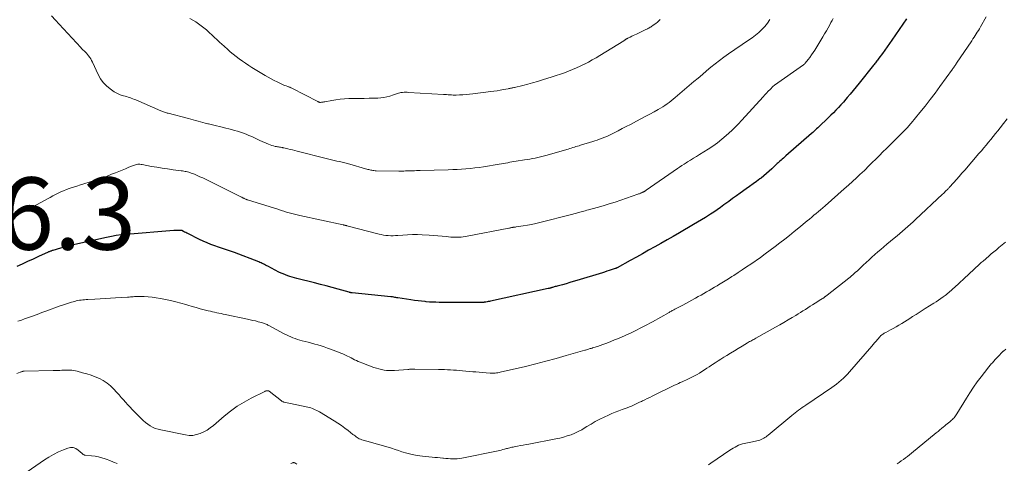
# Model space of a CAD drawing. Units: feet. Extents: x 2005000 to 2010000, y 505201 to 510002.
# Drawn here: x 2006792 to 2007065, y 506070 to 506193 of the extents above; entities that cross this region are included whole.
import ezdxf

# ---------------------------------------------------------------- set-up
doc = ezdxf.new("R2010")
doc.units = ezdxf.units.FT
doc.header["$LTSCALE"] = 100
doc.header["$MEASUREMENT"] = 0
for name, color, linetype, lineweight in [('CONTOUR INDEX', 32, 'Continuous', 25), ('CONTOUR INTERMEDIATE', 40, 'Continuous', 15), ('SPOT ELEVATION', 7, 'Continuous', 15)]:
    doc.layers.add(name, color=color, linetype=linetype, lineweight=lineweight)
doc.styles.add('slant', font='romans.shx', dxfattribs={"oblique": 14.999978})

msp = doc.modelspace()

# ---------------------------------------------------------------- linework, layer by layer
at = {"layer": 'CONTOUR INDEX', "elevation": 880, "flags": 128}
msp.add_lwpolyline([(2007037.47, 506193.44), (2007033.4, 506187.53), (2007032.76, 506186.6), (2007032.12, 506185.68), (2007031.47, 506184.75), (2007030.81, 506183.84), (2007029.85, 506182.5), (2007029.67, 506182.26), (2007029.49, 506182.01), (2007029.31, 506181.77), (2007029.12, 506181.52), (2007028.94, 506181.28), (2007028.75, 506181.04), (2007028.56, 506180.8), (2007028.37, 506180.56), (2007024.41, 506175.64), (2007023.59, 506174.62), (2007022.76, 506173.61), (2007021.92, 506172.6), (2007021.07, 506171.61), (2007020.69, 506171.16), (2007020.03, 506170.39), (2007019.35, 506169.64), (2007018.66, 506168.9), (2007017.95, 506168.17), (2007017.24, 506167.45), (2007016.52, 506166.73), (2007015.8, 506166.02), (2007015.07, 506165.31), (2007014, 506164.29), (2007013.65, 506163.96), (2007013.3, 506163.62), (2007012.95, 506163.29), (2007012.6, 506162.97), (2007012.24, 506162.64), (2007011.89, 506162.31), (2007011.53, 506161.99), (2007011.17, 506161.67), (2007004.1, 506155.48), (2007003.77, 506155.19), (2007003.44, 506154.9), (2007003.11, 506154.61), (2007002.78, 506154.33), (2007002.33, 506153.93), (2007002.23, 506153.84), (2007002.12, 506153.75), (2007002.01, 506153.66), (2007001.91, 506153.57), (2007001.71, 506153.42), (2007001.62, 506153.33), (2007000.2, 506151.91), (2006999.49, 506151.23), (2006998.76, 506150.57), (2006998, 506149.94), (2006997.22, 506149.34), (2006996.91, 506149.11), (2006995.95, 506148.41), (2006995, 506147.71), (2006994.04, 506147.02), (2006993.07, 506146.33), (2006991.45, 506145.18), (2006990.39, 506144.42), (2006989.33, 506143.65), (2006988.27, 506142.88), (2006987.22, 506142.1), (2006986.94, 506141.9), (2006986.02, 506141.23), (2006985.09, 506140.58), (2006984.15, 506139.94), (2006983.2, 506139.32), (2006982.94, 506139.15), (2006981.85, 506138.46), (2006980.75, 506137.78), (2006979.64, 506137.11), (2006978.53, 506136.45), (2006974.59, 506134.18), (2006972.9, 506133.2), (2006971.2, 506132.23), (2006969.5, 506131.26), (2006967.8, 506130.3), (2006966.09, 506129.34), (2006964.39, 506128.38), (2006962.68, 506127.43), (2006960.96, 506126.48), (2006957.4, 506124.52), (2006957.33, 506124.48), (2006957.26, 506124.45), (2006957.19, 506124.41), (2006957.12, 506124.38), (2006957.05, 506124.35), (2006956.98, 506124.32), (2006956.91, 506124.3), (2006956.83, 506124.27), (2006955.75, 506123.92), (2006955.13, 506123.72), (2006954.51, 506123.53), (2006953.89, 506123.33), (2006953.27, 506123.14), (2006946.2, 506120.98), (2006945.21, 506120.68), (2006944.22, 506120.39), (2006943.22, 506120.11), (2006942.22, 506119.83), (2006940.77, 506119.44), (2006940.5, 506119.36), (2006940.23, 506119.29), (2006939.96, 506119.21), (2006939.69, 506119.13), (2006939.46, 506119.06), (2006939.31, 506119.02), (2006939.16, 506118.98), (2006939.01, 506118.93), (2006938.86, 506118.89), (2006938.71, 506118.85), (2006938.56, 506118.81), (2006938.4, 506118.77), (2006938.25, 506118.74), (2006922.28, 506115.25), (2006921.97, 506115.19), (2006921.66, 506115.13), (2006921.34, 506115.07), (2006921.03, 506115.02), (2006920.57, 506114.95), (2006920.48, 506114.93), (2006920.39, 506114.92), (2006920.31, 506114.92), (2006920.22, 506114.91), (2006920.13, 506114.91), (2006920.04, 506114.91), (2006919.96, 506114.91), (2006919.87, 506114.91), (2006919.38, 506114.93), (2006919.05, 506114.93), (2006918.72, 506114.94), (2006918.39, 506114.94), (2006918.06, 506114.94), (2006911.6, 506114.92), (2006910.71, 506114.92), (2006909.82, 506114.92), (2006908.93, 506114.92), (2006908.03, 506114.93), (2006907.14, 506114.95), (2006906.25, 506114.98), (2006905.36, 506115.03), (2006904.47, 506115.1), (2006904.23, 506115.13), (2006903.22, 506115.23), (2006902.21, 506115.34), (2006901.2, 506115.47), (2006900.2, 506115.62), (2006896.65, 506116.17), (2006896.38, 506116.21), (2006896.1, 506116.26), (2006895.82, 506116.3), (2006895.54, 506116.35), (2006895.1, 506116.44), (2006895.05, 506116.45), (2006894.99, 506116.45), (2006894.93, 506116.46), (2006894.88, 506116.47), (2006894.82, 506116.48), (2006894.77, 506116.48), (2006894.71, 506116.49), (2006894.66, 506116.5), (2006883.97, 506117.55), (2006883.86, 506117.57), (2006883.75, 506117.58), (2006883.64, 506117.6), (2006883.54, 506117.62), (2006883.43, 506117.64), (2006883.32, 506117.66), (2006883.22, 506117.69), (2006883.12, 506117.72), (2006880.07, 506118.58), (2006878.44, 506119.03), (2006876.8, 506119.47), (2006875.17, 506119.9), (2006873.53, 506120.33), (2006868.63, 506121.57), (2006868, 506121.74), (2006867.37, 506121.92), (2006866.74, 506122.11), (2006866.12, 506122.32), (2006865.51, 506122.55), (2006864.9, 506122.79), (2006864.3, 506123.06), (2006863.71, 506123.34), (2006860.62, 506124.92), (2006860.31, 506125.08), (2006860, 506125.24), (2006859.68, 506125.4), (2006859.37, 506125.56), (2006859.06, 506125.72), (2006858.74, 506125.87), (2006858.42, 506126), (2006858.09, 506126.14), (2006851.4, 506128.74), (2006850.86, 506128.95), (2006850.31, 506129.14), (2006849.76, 506129.32), (2006849.2, 506129.49), (2006848.64, 506129.65), (2006848.09, 506129.82), (2006847.54, 506130), (2006846.98, 506130.19), (2006845.91, 506130.56), (2006844.83, 506130.96), (2006843.77, 506131.39), (2006842.72, 506131.86), (2006841.68, 506132.36), (2006838.49, 506133.97), (2006838.19, 506134.12), (2006837.89, 506134.27), (2006837.58, 506134.41), (2006837.28, 506134.56), (2006836.78, 506134.79), (2006836.73, 506134.81), (2006836.67, 506134.83), (2006836.61, 506134.85), (2006836.55, 506134.86), (2006836.48, 506134.87), (2006836.42, 506134.87), (2006836.36, 506134.87), (2006836.3, 506134.87), (2006835.81, 506134.87), (2006835.5, 506134.86), (2006835.2, 506134.85), (2006834.89, 506134.83), (2006834.59, 506134.81), (2006821.35, 506133.75), (2006819.98, 506133.61), (2006818.63, 506133.44), (2006817.28, 506133.2), (2006815.94, 506132.93), (2006808.01, 506131.16), (2006806.79, 506130.88), (2006805.57, 506130.58), (2006804.36, 506130.25), (2006803.15, 506129.91), (2006801.08, 506129.31), (2006800.91, 506129.25), (2006800.74, 506129.2), (2006800.57, 506129.14), (2006800.4, 506129.08), (2006800.24, 506129.02), (2006800.07, 506128.95), (2006799.91, 506128.88), (2006799.74, 506128.81), (2006797.08, 506127.6), (2006795.58, 506126.92), (2006794.09, 506126.24), (2006792.59, 506125.55), (2006791.1, 506124.87)], dxfattribs=at)
at = {"layer": 'CONTOUR INTERMEDIATE', "flags": 128}
for points, elevation in [([(2007059.58, 506193.94), (2007057.98, 506191.17), (2007057.69, 506190.68), (2007057.41, 506190.2), (2007057.11, 506189.73), (2007056.81, 506189.25), (2007056.51, 506188.78), (2007056.21, 506188.31), (2007055.9, 506187.85), (2007055.58, 506187.38), (2007051.38, 506181.16), (2007051.24, 506180.95), (2007051.09, 506180.74), (2007050.95, 506180.53), (2007050.81, 506180.32), (2007050.66, 506180.11), (2007050.52, 506179.9), (2007050.37, 506179.69), (2007050.22, 506179.48), (2007046.77, 506174.72), (2007045.42, 506172.88), (2007044.05, 506171.06), (2007042.64, 506169.27), (2007041.21, 506167.49), (2007038.78, 506164.51), (2007038.55, 506164.24), (2007038.32, 506163.97), (2007038.08, 506163.7), (2007037.84, 506163.43), (2007037.6, 506163.17), (2007037.35, 506162.91), (2007037.1, 506162.66), (2007036.85, 506162.4), (2007036.07, 506161.64), (2007035.43, 506161.01), (2007034.79, 506160.38), (2007034.15, 506159.74), (2007033.51, 506159.11), (2007032.87, 506158.49), (2007031.92, 506157.54), (2007030.96, 506156.59), (2007030.01, 506155.64), (2007029.06, 506154.68), (2007029, 506154.61), (2007028.01, 506153.63), (2007027.02, 506152.64), (2007026.02, 506151.67), (2007025.02, 506150.71), (2007024.8, 506150.5), (2007023.68, 506149.44), (2007022.55, 506148.39), (2007021.4, 506147.36), (2007020.25, 506146.33), (2007014.93, 506141.66), (2007014.33, 506141.12), (2007013.72, 506140.59), (2007013.1, 506140.07), (2007012.49, 506139.55), (2007011.87, 506139.03), (2007011.25, 506138.51), (2007010.63, 506137.99), (2007010.01, 506137.48), (2007007.69, 506135.58), (2007006.39, 506134.52), (2007005.08, 506133.47), (2007003.76, 506132.42), (2007002.43, 506131.39), (2007001.1, 506130.37), (2006999.75, 506129.36), (2006998.39, 506128.38), (2006997.02, 506127.4), (2006994.35, 506125.53), (2006993.19, 506124.73), (2006992.03, 506123.94), (2006990.86, 506123.16), (2006989.68, 506122.4), (2006989.15, 506122.06), (2006988.23, 506121.47), (2006987.31, 506120.9), (2006986.38, 506120.33), (2006985.45, 506119.77), (2006985.05, 506119.53), (2006984.31, 506119.1), (2006983.57, 506118.66), (2006982.83, 506118.24), (2006982.08, 506117.81), (2006981.33, 506117.39), (2006980.59, 506116.97), (2006979.84, 506116.55), (2006979.09, 506116.13), (2006978.9, 506116.03), (2006978.06, 506115.57), (2006977.21, 506115.1), (2006976.36, 506114.64), (2006975.51, 506114.19), (2006973.55, 506113.14), (2006973.32, 506113.02), (2006973.1, 506112.9), (2006972.87, 506112.78), (2006972.64, 506112.66), (2006972.42, 506112.53), (2006972.19, 506112.41), (2006971.97, 506112.29), (2006971.74, 506112.16), (2006967.15, 506109.59), (2006966.44, 506109.2), (2006965.73, 506108.81), (2006965.02, 506108.43), (2006964.3, 506108.05), (2006963.58, 506107.68), (2006962.86, 506107.32), (2006962.13, 506106.97), (2006961.39, 506106.63), (2006957.7, 506104.97), (2006956.64, 506104.52), (2006955.58, 506104.08), (2006954.51, 506103.67), (2006953.42, 506103.28), (2006951.91, 506102.75), (2006951.58, 506102.64), (2006951.25, 506102.53), (2006950.91, 506102.42), (2006950.58, 506102.32), (2006950.41, 506102.27), (2006950.15, 506102.2), (2006949.9, 506102.13), (2006949.65, 506102.05), (2006949.4, 506101.97), (2006949.15, 506101.89), (2006948.89, 506101.82), (2006948.64, 506101.74), (2006948.39, 506101.67), (2006943.28, 506100.19), (2006940.47, 506099.39), (2006937.65, 506098.63), (2006934.82, 506097.91), (2006931.98, 506097.21), (2006925, 506095.57), (2006924.65, 506095.5), (2006924.3, 506095.44), (2006923.95, 506095.39), (2006923.59, 506095.35), (2006923.23, 506095.33), (2006922.88, 506095.33), (2006922.52, 506095.33), (2006922.16, 506095.35), (2006921.04, 506095.43), (2006920.11, 506095.51), (2006919.19, 506095.58), (2006918.27, 506095.66), (2006917.35, 506095.74), (2006914.5, 506096.01), (2006913.67, 506096.09), (2006912.85, 506096.15), (2006912.03, 506096.21), (2006911.21, 506096.26), (2006910.39, 506096.3), (2006909.56, 506096.33), (2006908.74, 506096.35), (2006907.92, 506096.37), (2006901.32, 506096.46), (2006901.17, 506096.46), (2006901.01, 506096.46), (2006900.86, 506096.46), (2006900.7, 506096.46), (2006900.55, 506096.45), (2006900.4, 506096.45), (2006900.24, 506096.44), (2006900.09, 506096.42), (2006900.05, 506096.42), (2006899.88, 506096.4), (2006899.71, 506096.39), (2006899.53, 506096.38), (2006899.36, 506096.36), (2006895.68, 506096.08), (2006894.96, 506096.05), (2006894.24, 506096.06), (2006893.52, 506096.11), (2006892.8, 506096.2), (2006892.09, 506096.33), (2006891.38, 506096.49), (2006890.69, 506096.69), (2006890, 506096.92), (2006886.69, 506098.15), (2006886.17, 506098.35), (2006885.66, 506098.57), (2006885.16, 506098.8), (2006884.66, 506099.05), (2006884.17, 506099.31), (2006883.68, 506099.57), (2006883.18, 506099.82), (2006882.68, 506100.06), (2006882.54, 506100.13), (2006881.96, 506100.4), (2006881.38, 506100.66), (2006880.79, 506100.9), (2006880.2, 506101.14), (2006877.96, 506101.98), (2006877.1, 506102.3), (2006876.23, 506102.6), (2006875.36, 506102.88), (2006874.48, 506103.15), (2006873.6, 506103.4), (2006872.72, 506103.65), (2006871.83, 506103.88), (2006870.94, 506104.11), (2006870.1, 506104.31), (2006869.46, 506104.49), (2006868.83, 506104.67), (2006868.2, 506104.89), (2006867.58, 506105.11), (2006866.97, 506105.37), (2006866.36, 506105.63), (2006865.77, 506105.92), (2006865.18, 506106.22), (2006860.9, 506108.52), (2006860.65, 506108.65), (2006860.4, 506108.77), (2006860.15, 506108.88), (2006859.9, 506108.99), (2006859.64, 506109.09), (2006859.38, 506109.18), (2006859.12, 506109.26), (2006858.86, 506109.34), (2006857.92, 506109.59), (2006857.18, 506109.78), (2006856.44, 506109.96), (2006855.69, 506110.13), (2006854.95, 506110.29), (2006848.82, 506111.58), (2006848.23, 506111.71), (2006847.65, 506111.83), (2006847.06, 506111.95), (2006846.47, 506112.07), (2006845.88, 506112.2), (2006845.3, 506112.33), (2006844.71, 506112.46), (2006844.13, 506112.61), (2006843.02, 506112.89), (2006841.88, 506113.18), (2006840.75, 506113.48), (2006839.62, 506113.8), (2006838.5, 506114.13), (2006837.94, 506114.3), (2006836.53, 506114.71), (2006835.11, 506115.09), (2006833.69, 506115.43), (2006832.26, 506115.74), (2006830.85, 506116.03), (2006829.73, 506116.23), (2006828.6, 506116.38), (2006827.47, 506116.48), (2006826.33, 506116.53), (2006824.8, 506116.55), (2006824.42, 506116.55), (2006824.05, 506116.55), (2006823.67, 506116.53), (2006823.3, 506116.51), (2006822.92, 506116.48), (2006822.54, 506116.45), (2006822.17, 506116.42), (2006821.79, 506116.4), (2006818.46, 506116.17), (2006817.03, 506116.08), (2006815.59, 506115.99), (2006814.15, 506115.91), (2006812.72, 506115.84), (2006810.77, 506115.74), (2006810.31, 506115.72), (2006809.85, 506115.68), (2006809.39, 506115.64), (2006808.93, 506115.58), (2006808.47, 506115.52), (2006808.01, 506115.44), (2006807.56, 506115.34), (2006807.12, 506115.22), (2006806.28, 506114.99), (2006805.42, 506114.74), (2006804.56, 506114.47), (2006803.71, 506114.18), (2006802.86, 506113.88), (2006799.4, 506112.58), (2006798.07, 506112.09), (2006796.74, 506111.6), (2006795.42, 506111.12), (2006794.09, 506110.64), (2006793.27, 506110.34), (2006792.35, 506110.01), (2006791.42, 506109.69)], 876), ([(2006999.69, 506193.24), (2006999.04, 506192.26), (2006998.29, 506191.35), (2006997.47, 506190.49), (2006996.59, 506189.68), (2006995.69, 506188.91), (2006994.75, 506188.18), (2006993.78, 506187.49), (2006988.2, 506183.7), (2006986.94, 506182.82), (2006985.7, 506181.92), (2006984.5, 506180.98), (2006983.31, 506180.01), (2006982.13, 506179.02), (2006980.96, 506178.03), (2006979.79, 506177.03), (2006978.63, 506176.04), (2006973.47, 506171.61), (2006972.92, 506171.15), (2006972.36, 506170.7), (2006971.78, 506170.27), (2006971.19, 506169.86), (2006970.59, 506169.46), (2006969.98, 506169.07), (2006969.37, 506168.7), (2006968.74, 506168.35), (2006967.58, 506167.71), (2006966.37, 506167.04), (2006965.15, 506166.38), (2006963.93, 506165.73), (2006962.71, 506165.08), (2006961.02, 506164.19), (2006959.9, 506163.61), (2006958.78, 506163.03), (2006957.65, 506162.46), (2006956.52, 506161.89), (2006955.41, 506161.34), (2006954.83, 506161.06), (2006954.24, 506160.79), (2006953.64, 506160.55), (2006953.04, 506160.31), (2006952.43, 506160.09), (2006951.82, 506159.87), (2006951.2, 506159.67), (2006950.59, 506159.47), (2006947.25, 506158.44), (2006946.82, 506158.31), (2006946.39, 506158.18), (2006945.95, 506158.04), (2006945.52, 506157.91), (2006945.09, 506157.77), (2006944.65, 506157.64), (2006944.22, 506157.51), (2006943.78, 506157.39), (2006937.57, 506155.6), (2006936.85, 506155.4), (2006936.13, 506155.22), (2006935.4, 506155.05), (2006934.67, 506154.9), (2006933.93, 506154.75), (2006933.2, 506154.62), (2006932.46, 506154.49), (2006931.72, 506154.37), (2006929.37, 506154), (2006928.79, 506153.91), (2006928.21, 506153.81), (2006927.63, 506153.71), (2006927.05, 506153.6), (2006926.46, 506153.5), (2006925.88, 506153.39), (2006925.3, 506153.3), (2006924.72, 506153.2), (2006920.39, 506152.49), (2006919.17, 506152.31), (2006917.95, 506152.14), (2006916.73, 506152.01), (2006915.5, 506151.9), (2006914.28, 506151.81), (2006913.05, 506151.74), (2006911.82, 506151.68), (2006910.59, 506151.64), (2006902.78, 506151.43), (2006902.27, 506151.41), (2006901.76, 506151.4), (2006901.25, 506151.38), (2006900.74, 506151.37), (2006900.66, 506151.37), (2006900.19, 506151.35), (2006899.72, 506151.34), (2006899.26, 506151.33), (2006898.79, 506151.31), (2006898.32, 506151.3), (2006897.85, 506151.3), (2006897.39, 506151.3), (2006896.92, 506151.3), (2006890.59, 506151.36), (2006890.3, 506151.38), (2006890.01, 506151.4), (2006889.73, 506151.44), (2006889.44, 506151.49), (2006889.16, 506151.55), (2006888.88, 506151.61), (2006888.6, 506151.68), (2006888.32, 506151.76), (2006882.69, 506153.34), (2006881.96, 506153.54), (2006881.23, 506153.73), (2006880.5, 506153.9), (2006879.76, 506154.06), (2006879.02, 506154.22), (2006878.28, 506154.38), (2006877.55, 506154.56), (2006876.81, 506154.74), (2006868.71, 506156.81), (2006868.08, 506156.97), (2006867.44, 506157.12), (2006866.81, 506157.28), (2006866.17, 506157.43), (2006865.03, 506157.69), (2006864.96, 506157.71), (2006864.9, 506157.72), (2006864.83, 506157.74), (2006864.76, 506157.76), (2006864.7, 506157.77), (2006864.63, 506157.79), (2006864.56, 506157.8), (2006864.49, 506157.82), (2006864.11, 506157.88), (2006863.85, 506157.92), (2006863.58, 506157.97), (2006863.32, 506158.01), (2006863.06, 506158.06), (2006862.62, 506158.13), (2006862.15, 506158.23), (2006861.68, 506158.36), (2006861.23, 506158.52), (2006860.78, 506158.71), (2006858.44, 506159.79), (2006857.68, 506160.14), (2006856.92, 506160.48), (2006856.15, 506160.82), (2006855.39, 506161.16), (2006854.61, 506161.48), (2006853.84, 506161.78), (2006853.05, 506162.05), (2006852.25, 506162.31), (2006852.23, 506162.32), (2006851.42, 506162.56), (2006850.6, 506162.79), (2006849.78, 506163), (2006848.96, 506163.2), (2006847.2, 506163.62), (2006846.44, 506163.8), (2006845.67, 506163.98), (2006844.91, 506164.16), (2006844.15, 506164.34), (2006843.96, 506164.38), (2006843.29, 506164.55), (2006842.62, 506164.72), (2006841.95, 506164.89), (2006841.28, 506165.07), (2006840.61, 506165.26), (2006839.95, 506165.44), (2006839.28, 506165.62), (2006838.61, 506165.8), (2006833.04, 506167.28), (2006832.78, 506167.35), (2006832.52, 506167.42), (2006832.26, 506167.5), (2006832, 506167.58), (2006831.74, 506167.67), (2006831.49, 506167.76), (2006831.23, 506167.86), (2006830.98, 506167.97), (2006824.08, 506170.96), (2006823.66, 506171.14), (2006823.23, 506171.31), (2006822.81, 506171.46), (2006822.37, 506171.61), (2006821.94, 506171.75), (2006821.5, 506171.89), (2006821.06, 506172.02), (2006820.62, 506172.14), (2006820.31, 506172.22), (2006819.73, 506172.41), (2006819.16, 506172.64), (2006818.62, 506172.93), (2006818.1, 506173.25), (2006816.92, 506174.05), (2006815.9, 506174.88), (2006814.99, 506175.8), (2006814.25, 506176.85), (2006813.61, 506177.99), (2006812.05, 506181.4), (2006811.82, 506181.86), (2006811.57, 506182.31), (2006811.29, 506182.74), (2006810.99, 506183.16), (2006810.42, 506183.9), (2006810.39, 506183.94), (2006810.35, 506183.98), (2006810.31, 506184.02), (2006810.27, 506184.05), (2006810.23, 506184.09), (2006810.19, 506184.13), (2006810.15, 506184.16), (2006810.11, 506184.2), (2006809.71, 506184.57), (2006809.47, 506184.79), (2006809.24, 506185.02), (2006809.01, 506185.25), (2006808.79, 506185.49), (2006802.87, 506191.92), (2006801.8, 506193.08), (2006800.73, 506194.24)], 888), ([(2007017.18, 506193.52), (2007016.88, 506192.95), (2007016.57, 506192.38), (2007016.26, 506191.8), (2007015.79, 506190.94), (2007015.31, 506190.09), (2007014.81, 506189.25), (2007014.31, 506188.41), (2007012.09, 506184.77), (2007011.66, 506184.09), (2007011.21, 506183.42), (2007010.74, 506182.77), (2007010.25, 506182.14), (2007009.47, 506181.17), (2007009.35, 506181.03), (2007009.22, 506180.9), (2007009.09, 506180.78), (2007008.94, 506180.67), (2007000.98, 506175.08), (2007000.93, 506175.05), (2007000.88, 506175.01), (2007000.83, 506174.97), (2007000.78, 506174.94), (2007000.73, 506174.9), (2007000.69, 506174.86), (2007000.64, 506174.81), (2007000.6, 506174.77), (2006999.71, 506173.86), (2006999.23, 506173.36), (2006998.75, 506172.86), (2006998.28, 506172.35), (2006997.8, 506171.84), (2006991.91, 506165.41), (2006991.57, 506165.04), (2006991.24, 506164.68), (2006990.91, 506164.31), (2006990.57, 506163.95), (2006990.23, 506163.59), (2006989.89, 506163.23), (2006989.53, 506162.89), (2006989.17, 506162.56), (2006987.56, 506161.12), (2006986.36, 506160.1), (2006985.12, 506159.12), (2006983.84, 506158.21), (2006982.53, 506157.35), (2006980.13, 506155.84), (2006979.32, 506155.34), (2006978.51, 506154.83), (2006977.7, 506154.33), (2006976.89, 506153.83), (2006976.52, 506153.6), (2006975.9, 506153.21), (2006975.28, 506152.81), (2006974.67, 506152.4), (2006974.06, 506151.98), (2006965.38, 506145.96), (2006965.28, 506145.9), (2006965.19, 506145.84), (2006965.1, 506145.78), (2006965.01, 506145.73), (2006964.91, 506145.67), (2006964.82, 506145.62), (2006964.72, 506145.57), (2006964.62, 506145.52), (2006964.55, 506145.48), (2006964.41, 506145.42), (2006964.28, 506145.35), (2006964.14, 506145.29), (2006964, 506145.23), (2006963.89, 506145.18), (2006963.7, 506145.09), (2006963.51, 506145.01), (2006963.31, 506144.94), (2006963.11, 506144.87), (2006958.39, 506143.24), (2006956.77, 506142.7), (2006955.14, 506142.17), (2006953.5, 506141.68), (2006951.85, 506141.21), (2006949.46, 506140.55), (2006949.01, 506140.42), (2006948.55, 506140.3), (2006948.09, 506140.17), (2006947.63, 506140.05), (2006947.38, 506139.98), (2006947.05, 506139.88), (2006946.72, 506139.79), (2006946.39, 506139.7), (2006946.06, 506139.6), (2006945.73, 506139.51), (2006945.4, 506139.42), (2006945.07, 506139.33), (2006944.73, 506139.24), (2006935.96, 506137.03), (2006934.82, 506136.76), (2006933.68, 506136.51), (2006932.52, 506136.3), (2006931.37, 506136.11), (2006929.35, 506135.82), (2006929.2, 506135.79), (2006929.04, 506135.77), (2006928.89, 506135.75), (2006928.74, 506135.73), (2006928.58, 506135.71), (2006928.43, 506135.68), (2006928.28, 506135.66), (2006928.13, 506135.63), (2006928.09, 506135.62), (2006927.91, 506135.58), (2006927.74, 506135.55), (2006927.57, 506135.52), (2006927.4, 506135.48), (2006915.84, 506133.27), (2006915.27, 506133.17), (2006914.71, 506133.09), (2006914.14, 506133.03), (2006913.57, 506132.98), (2006913, 506132.96), (2006912.43, 506132.96), (2006911.86, 506132.98), (2006911.29, 506133.02), (2006910.05, 506133.15), (2006908.86, 506133.26), (2006907.67, 506133.36), (2006906.48, 506133.45), (2006905.28, 506133.52), (2006903.4, 506133.63), (2006902.05, 506133.68), (2006900.7, 506133.69), (2006899.34, 506133.65), (2006897.99, 506133.57), (2006896.6, 506133.46), (2006895.94, 506133.42), (2006895.29, 506133.4), (2006894.64, 506133.4), (2006893.98, 506133.43), (2006893.33, 506133.48), (2006892.69, 506133.56), (2006892.04, 506133.68), (2006891.41, 506133.83), (2006882.47, 506136.16), (2006882.39, 506136.18), (2006882.31, 506136.2), (2006882.23, 506136.22), (2006882.15, 506136.24), (2006882.07, 506136.26), (2006881.99, 506136.27), (2006881.91, 506136.29), (2006881.83, 506136.31), (2006881.81, 506136.31), (2006881.72, 506136.33), (2006881.63, 506136.34), (2006881.53, 506136.36), (2006881.44, 506136.38), (2006869.46, 506138.96), (2006868.72, 506139.13), (2006867.98, 506139.32), (2006867.25, 506139.52), (2006866.53, 506139.73), (2006865.8, 506139.95), (2006865.08, 506140.18), (2006864.35, 506140.4), (2006863.63, 506140.63), (2006854.97, 506143.34), (2006854.91, 506143.36), (2006854.84, 506143.38), (2006854.78, 506143.4), (2006854.72, 506143.42), (2006854.65, 506143.44), (2006854.59, 506143.46), (2006854.53, 506143.48), (2006854.47, 506143.51), (2006854.22, 506143.61), (2006854.09, 506143.68), (2006853.95, 506143.74), (2006853.82, 506143.81), (2006853.68, 506143.88), (2006853.55, 506143.95), (2006853.42, 506144.02), (2006853.29, 506144.09), (2006853.15, 506144.16), (2006843.35, 506149.02), (2006842.59, 506149.38), (2006841.83, 506149.73), (2006841.06, 506150.06), (2006840.29, 506150.38), (2006839.39, 506150.74), (2006839.06, 506150.87), (2006838.72, 506150.98), (2006838.38, 506151.07), (2006838.04, 506151.15), (2006837.69, 506151.21), (2006837.34, 506151.27), (2006836.99, 506151.33), (2006836.64, 506151.37), (2006834.36, 506151.66), (2006832.87, 506151.86), (2006831.38, 506152.08), (2006829.9, 506152.32), (2006828.42, 506152.59), (2006825.81, 506153.09), (2006825.5, 506153.13), (2006825.19, 506153.16), (2006824.88, 506153.16), (2006824.57, 506153.15), (2006824.26, 506153.11), (2006823.96, 506153.05), (2006823.67, 506152.96), (2006823.38, 506152.85), (2006822.11, 506152.32), (2006821.2, 506151.94), (2006820.28, 506151.56), (2006819.35, 506151.19), (2006818.43, 506150.81), (2006817.36, 506150.38), (2006815.9, 506149.81), (2006814.42, 506149.27), (2006812.93, 506148.77), (2006811.44, 506148.29), (2006809.63, 506147.74), (2006808.69, 506147.45), (2006807.75, 506147.15), (2006806.82, 506146.84), (2006805.89, 506146.53), (2006805.6, 506146.43), (2006804.82, 506146.14), (2006804.05, 506145.83), (2006803.29, 506145.5), (2006802.54, 506145.15), (2006801.8, 506144.77), (2006801.06, 506144.39), (2006800.32, 506144.01), (2006799.59, 506143.61), (2006791.7, 506139.3)], 884), ([(2006969.31, 506193.22), (2006968.91, 506192.87), (2006968.5, 506192.52), (2006968.08, 506192.18), (2006967.65, 506191.85), (2006967.24, 506191.55), (2006967.01, 506191.38), (2006966.77, 506191.23), (2006966.53, 506191.09), (2006966.29, 506190.95), (2006966.04, 506190.82), (2006965.79, 506190.69), (2006965.54, 506190.57), (2006965.29, 506190.45), (2006962.68, 506189.22), (2006962.25, 506189.02), (2006961.83, 506188.81), (2006961.41, 506188.61), (2006960.99, 506188.4), (2006960.33, 506188.08), (2006960.24, 506188.03), (2006960.15, 506187.98), (2006960.06, 506187.93), (2006959.97, 506187.87), (2006959.88, 506187.81), (2006959.79, 506187.76), (2006959.7, 506187.7), (2006959.62, 506187.64), (2006959.59, 506187.62), (2006959.49, 506187.55), (2006959.39, 506187.49), (2006959.28, 506187.42), (2006959.18, 506187.36), (2006952.61, 506183.3), (2006951.55, 506182.67), (2006950.48, 506182.05), (2006949.39, 506181.47), (2006948.3, 506180.9), (2006948.21, 506180.85), (2006947.14, 506180.34), (2006946.06, 506179.84), (2006944.97, 506179.38), (2006943.87, 506178.93), (2006942.76, 506178.52), (2006941.64, 506178.12), (2006940.51, 506177.74), (2006939.38, 506177.37), (2006936.65, 506176.51), (2006935.31, 506176.11), (2006933.96, 506175.72), (2006932.6, 506175.36), (2006931.24, 506175.01), (2006928.94, 506174.46), (2006928.72, 506174.41), (2006928.5, 506174.36), (2006928.28, 506174.31), (2006928.06, 506174.26), (2006927.84, 506174.21), (2006927.62, 506174.16), (2006927.4, 506174.11), (2006927.18, 506174.07), (2006925.87, 506173.82), (2006924.99, 506173.67), (2006924.11, 506173.52), (2006923.23, 506173.39), (2006922.34, 506173.27), (2006917.36, 506172.65), (2006916.45, 506172.55), (2006915.55, 506172.46), (2006914.64, 506172.41), (2006913.73, 506172.37), (2006912.8, 506172.34), (2006912.36, 506172.34), (2006911.91, 506172.34), (2006911.47, 506172.36), (2006911.02, 506172.38), (2006910.58, 506172.42), (2006910.13, 506172.45), (2006909.69, 506172.48), (2006909.24, 506172.5), (2006899.58, 506173.08), (2006899.17, 506173.1), (2006898.76, 506173.1), (2006898.35, 506173.09), (2006897.94, 506173.06), (2006897.72, 506173.05), (2006897.43, 506173.01), (2006897.14, 506172.96), (2006896.85, 506172.88), (2006896.57, 506172.79), (2006896.29, 506172.69), (2006896.01, 506172.59), (2006895.73, 506172.49), (2006895.45, 506172.39), (2006894.39, 506172.04), (2006893.57, 506171.8), (2006892.75, 506171.62), (2006891.91, 506171.52), (2006891.06, 506171.47), (2006888.64, 506171.43), (2006887.31, 506171.41), (2006885.98, 506171.39), (2006884.64, 506171.37), (2006883.31, 506171.35), (2006883.04, 506171.34), (2006881.85, 506171.29), (2006880.66, 506171.19), (2006879.47, 506171.04), (2006878.3, 506170.84), (2006876.4, 506170.46), (2006876.17, 506170.42), (2006875.94, 506170.38), (2006875.72, 506170.35), (2006875.49, 506170.33), (2006875.24, 506170.31), (2006875.13, 506170.31), (2006875.03, 506170.31), (2006874.93, 506170.33), (2006874.82, 506170.35), (2006874.72, 506170.38), (2006874.62, 506170.42), (2006874.52, 506170.46), (2006874.43, 506170.5), (2006867.23, 506174.23), (2006867.1, 506174.3), (2006866.97, 506174.36), (2006866.84, 506174.41), (2006866.71, 506174.47), (2006866.58, 506174.51), (2006866.44, 506174.56), (2006866.31, 506174.61), (2006866.18, 506174.66), (2006865.66, 506174.84), (2006865.27, 506174.98), (2006864.88, 506175.14), (2006864.5, 506175.31), (2006864.13, 506175.49), (2006863.19, 506175.96), (2006862.36, 506176.4), (2006861.53, 506176.85), (2006860.71, 506177.31), (2006859.9, 506177.78), (2006856.23, 506179.97), (2006855.33, 506180.53), (2006854.44, 506181.11), (2006853.56, 506181.71), (2006852.7, 506182.32), (2006851.85, 506182.97), (2006851.02, 506183.62), (2006850.21, 506184.31), (2006849.41, 506185.01), (2006847.78, 506186.48), (2006847.31, 506186.9), (2006846.85, 506187.33), (2006846.38, 506187.76), (2006845.92, 506188.19), (2006845.46, 506188.62), (2006845, 506189.05), (2006844.53, 506189.48), (2006844.07, 506189.91), (2006843.59, 506190.35), (2006842.89, 506190.95), (2006842.17, 506191.53), (2006841.42, 506192.06), (2006840.64, 506192.57), (2006839.84, 506193.04), (2006839.03, 506193.5)], 892), ([(2007065.34, 506165.73), (2007064.4, 506164.49), (2007063.45, 506163.27), (2007062.8, 506162.44), (2007062.16, 506161.64), (2007061.52, 506160.84), (2007060.87, 506160.05), (2007060.22, 506159.26), (2007059.56, 506158.47), (2007058.89, 506157.68), (2007058.23, 506156.9), (2007057.56, 506156.12), (2007053.61, 506151.54), (2007052.86, 506150.68), (2007052.11, 506149.82), (2007051.35, 506148.97), (2007050.58, 506148.12), (2007049.33, 506146.74), (2007049.19, 506146.58), (2007049.04, 506146.43), (2007048.9, 506146.28), (2007048.75, 506146.12), (2007048.52, 506145.89), (2007048.25, 506145.63), (2007047.99, 506145.36), (2007047.72, 506145.1), (2007047.44, 506144.85), (2007040.02, 506137.89), (2007039.3, 506137.23), (2007038.58, 506136.56), (2007037.85, 506135.91), (2007037.11, 506135.26), (2007036.37, 506134.62), (2007035.62, 506133.98), (2007034.87, 506133.35), (2007034.12, 506132.72), (2007032.07, 506131.02), (2007031.24, 506130.32), (2007030.4, 506129.61), (2007029.58, 506128.9), (2007028.75, 506128.18), (2007027.94, 506127.46), (2007027.13, 506126.73), (2007026.32, 506125.98), (2007025.53, 506125.24), (2007024.54, 506124.3), (2007024.17, 506123.95), (2007023.8, 506123.61), (2007023.42, 506123.27), (2007023.04, 506122.93), (2007022.66, 506122.6), (2007022.27, 506122.27), (2007021.88, 506121.95), (2007021.49, 506121.63), (2007015.5, 506116.89), (2007015.44, 506116.85), (2007015.38, 506116.8), (2007015.31, 506116.75), (2007015.25, 506116.7), (2007015.19, 506116.66), (2007015.12, 506116.61), (2007015.06, 506116.57), (2007015, 506116.52), (2007014.8, 506116.39), (2007014.68, 506116.31), (2007014.56, 506116.22), (2007014.43, 506116.14), (2007014.31, 506116.05), (2007014.19, 506115.97), (2007014.06, 506115.89), (2007013.93, 506115.81), (2007013.81, 506115.73), (2007012.16, 506114.69), (2007011.49, 506114.27), (2007010.83, 506113.85), (2007010.16, 506113.43), (2007009.5, 506113), (2007008.83, 506112.58), (2007008.17, 506112.17), (2007007.5, 506111.75), (2007006.83, 506111.34), (2007005.87, 506110.76), (2007004.72, 506110.06), (2007003.56, 506109.38), (2007002.4, 506108.7), (2007001.22, 506108.04), (2006995.8, 506105.02), (2006995.51, 506104.86), (2006995.22, 506104.7), (2006994.93, 506104.54), (2006994.64, 506104.39), (2006994.34, 506104.23), (2006994.05, 506104.06), (2006993.76, 506103.9), (2006993.48, 506103.73), (2006991.94, 506102.81), (2006990.89, 506102.17), (2006989.84, 506101.54), (2006988.79, 506100.9), (2006987.74, 506100.25), (2006986.89, 506099.73), (2006986.1, 506099.24), (2006985.31, 506098.74), (2006984.53, 506098.23), (2006983.75, 506097.72), (2006983.53, 506097.58), (2006982.86, 506097.13), (2006982.19, 506096.69), (2006981.52, 506096.24), (2006980.85, 506095.79), (2006980.18, 506095.36), (2006979.49, 506094.94), (2006978.78, 506094.56), (2006978.06, 506094.2), (2006977.47, 506093.92), (2006976.95, 506093.67), (2006976.42, 506093.43), (2006975.9, 506093.19), (2006975.37, 506092.95), (2006974.84, 506092.71), (2006974.32, 506092.47), (2006973.79, 506092.23), (2006973.27, 506091.97), (2006967.06, 506088.96), (2006966.39, 506088.63), (2006965.71, 506088.3), (2006965.03, 506087.97), (2006964.36, 506087.64), (2006964.11, 506087.52), (2006963.55, 506087.26), (2006963, 506086.99), (2006962.44, 506086.73), (2006961.88, 506086.47), (2006961.31, 506086.23), (2006960.75, 506085.99), (2006960.17, 506085.77), (2006959.59, 506085.56), (2006958.79, 506085.28), (2006957.82, 506084.92), (2006956.85, 506084.54), (2006955.89, 506084.14), (2006954.94, 506083.72), (2006953.75, 506083.17), (2006952.52, 506082.57), (2006951.3, 506081.94), (2006950.12, 506081.26), (2006948.95, 506080.55), (2006948.5, 506080.25), (2006947.56, 506079.69), (2006946.6, 506079.17), (2006945.6, 506078.72), (2006944.59, 506078.3), (2006943.56, 506077.94), (2006942.51, 506077.62), (2006941.45, 506077.36), (2006940.37, 506077.13), (2006932.91, 506075.72), (2006932.13, 506075.58), (2006931.35, 506075.43), (2006930.56, 506075.28), (2006929.78, 506075.13), (2006928.82, 506074.94), (2006928.52, 506074.88), (2006928.22, 506074.82), (2006927.92, 506074.75), (2006927.61, 506074.67), (2006927.31, 506074.6), (2006927.01, 506074.52), (2006926.72, 506074.44), (2006926.42, 506074.35), (2006926.15, 506074.27), (2006925.71, 506074.16), (2006925.27, 506074.04), (2006924.84, 506073.94), (2006924.39, 506073.85), (2006914.36, 506071.82), (2006913.73, 506071.71), (2006913.1, 506071.64), (2006912.47, 506071.61), (2006911.84, 506071.62), (2006911.2, 506071.65), (2006910.56, 506071.69), (2006909.93, 506071.74), (2006909.29, 506071.8), (2006909.1, 506071.82), (2006908.36, 506071.89), (2006907.63, 506071.97), (2006906.9, 506072.03), (2006906.16, 506072.1), (2006903.48, 506072.34), (2006902.02, 506072.52), (2006900.56, 506072.78), (2006899.13, 506073.15), (2006897.72, 506073.59), (2006896.83, 506073.91), (2006895.87, 506074.24), (2006894.91, 506074.55), (2006893.94, 506074.84), (2006892.96, 506075.12), (2006891.98, 506075.39), (2006891, 506075.66), (2006890.02, 506075.93), (2006889.05, 506076.21), (2006886.61, 506076.91), (2006886.28, 506077.03), (2006885.95, 506077.17), (2006885.64, 506077.33), (2006885.34, 506077.52), (2006885.05, 506077.73), (2006884.77, 506077.94), (2006884.49, 506078.16), (2006884.2, 506078.38), (2006882.9, 506079.42), (2006881.96, 506080.14), (2006881, 506080.84), (2006880.02, 506081.5), (2006879.01, 506082.13), (2006874.94, 506084.6), (2006874.56, 506084.82), (2006874.17, 506085.03), (2006873.77, 506085.22), (2006873.37, 506085.41), (2006872.95, 506085.57), (2006872.54, 506085.72), (2006872.11, 506085.84), (2006871.68, 506085.94), (2006865.12, 506087.31), (2006865.02, 506087.34), (2006864.92, 506087.36), (2006864.82, 506087.39), (2006864.73, 506087.43), (2006864.63, 506087.47), (2006864.54, 506087.52), (2006864.46, 506087.57), (2006864.37, 506087.63), (2006860.96, 506090.37), (2006860.95, 506090.38), (2006860.93, 506090.39), (2006860.91, 506090.4), (2006860.9, 506090.41), (2006860.83, 506090.44), (2006860.81, 506090.45), (2006860.79, 506090.45), (2006860.77, 506090.46), (2006860.75, 506090.46), (2006860.43, 506090.45), (2006860.26, 506090.44), (2006860.09, 506090.41), (2006859.92, 506090.35), (2006859.76, 506090.29), (2006856.03, 506088.42), (2006854.06, 506087.34), (2006852.15, 506086.16), (2006850.32, 506084.85), (2006848.56, 506083.44), (2006845.54, 506080.84), (2006844.69, 506080.18), (2006843.81, 506079.58), (2006842.87, 506079.07), (2006841.9, 506078.62), (2006840.89, 506078.31), (2006839.87, 506078.12), (2006838.84, 506078.12), (2006837.79, 506078.23), (2006830.99, 506079.61), (2006830.21, 506079.81), (2006829.45, 506080.06), (2006828.72, 506080.4), (2006828.02, 506080.79), (2006827.35, 506081.24), (2006826.7, 506081.72), (2006826.09, 506082.25), (2006825.5, 506082.8), (2006823.7, 506084.63), (2006823.07, 506085.28), (2006822.45, 506085.94), (2006821.84, 506086.61), (2006821.24, 506087.29), (2006820.64, 506087.97), (2006820.04, 506088.64), (2006819.43, 506089.32), (2006818.82, 506089.99), (2006817.89, 506091), (2006817.01, 506091.85), (2006816.08, 506092.61), (2006815.05, 506093.26), (2006813.97, 506093.83), (2006812.84, 506094.31), (2006811.69, 506094.75), (2006810.52, 506095.13), (2006809.33, 506095.46), (2006807.83, 506095.85), (2006807.33, 506095.96), (2006806.83, 506096.05), (2006806.32, 506096.12), (2006805.81, 506096.16), (2006805.3, 506096.18), (2006804.79, 506096.18), (2006804.27, 506096.17), (2006803.76, 506096.14), (2006803.59, 506096.13), (2006802.99, 506096.1), (2006802.39, 506096.07), (2006801.79, 506096.04), (2006801.19, 506096.03), (2006793.12, 506095.9), (2006793.07, 506095.89), (2006793.02, 506095.89), (2006792.97, 506095.89), (2006792.92, 506095.88), (2006792.87, 506095.87), (2006792.82, 506095.86), (2006792.77, 506095.85), (2006792.72, 506095.83), (2006792.54, 506095.77), (2006792.41, 506095.72), (2006792.27, 506095.68), (2006792.14, 506095.63), (2006792, 506095.58), (2006791.07, 506095.24)], 872), ([(2007064.96, 506131.64), (2007064.49, 506131.25), (2007064.02, 506130.86), (2007063.55, 506130.48), (2007063.08, 506130.1), (2007062.38, 506129.52), (2007061.68, 506128.94), (2007060.98, 506128.35), (2007060.3, 506127.75), (2007058.72, 506126.37), (2007058.22, 506125.93), (2007057.72, 506125.48), (2007057.23, 506125.03), (2007056.73, 506124.58), (2007056.24, 506124.13), (2007055.75, 506123.68), (2007055.26, 506123.22), (2007054.77, 506122.77), (2007050.76, 506119.07), (2007050.45, 506118.78), (2007050.14, 506118.5), (2007049.83, 506118.21), (2007049.52, 506117.93), (2007049.2, 506117.65), (2007048.88, 506117.37), (2007048.55, 506117.11), (2007048.21, 506116.85), (2007047.65, 506116.43), (2007047.02, 506115.98), (2007046.38, 506115.54), (2007045.73, 506115.11), (2007045.07, 506114.69), (2007042.64, 506113.2), (2007041.8, 506112.68), (2007040.97, 506112.15), (2007040.14, 506111.62), (2007039.32, 506111.08), (2007039.16, 506110.98), (2007038.41, 506110.49), (2007037.66, 506110.01), (2007036.91, 506109.53), (2007036.16, 506109.06), (2007035.39, 506108.6), (2007034.62, 506108.15), (2007033.85, 506107.72), (2007033.06, 506107.3), (2007031.75, 506106.61), (2007031.54, 506106.49), (2007031.33, 506106.37), (2007031.12, 506106.25), (2007030.92, 506106.11), (2007030.66, 506105.94), (2007030.59, 506105.89), (2007030.52, 506105.83), (2007030.45, 506105.78), (2007030.39, 506105.72), (2007030.33, 506105.66), (2007030.27, 506105.6), (2007030.21, 506105.54), (2007030.16, 506105.47), (2007029.47, 506104.65), (2007029.07, 506104.18), (2007028.67, 506103.71), (2007028.27, 506103.24), (2007027.86, 506102.77), (2007021.74, 506095.7), (2007021.18, 506095.09), (2007020.61, 506094.49), (2007020.02, 506093.91), (2007019.42, 506093.35), (2007018.79, 506092.81), (2007018.14, 506092.29), (2007017.48, 506091.8), (2007016.8, 506091.32), (2007009.6, 506086.48), (2007009.1, 506086.14), (2007008.61, 506085.8), (2007008.11, 506085.45), (2007007.63, 506085.1), (2007007.14, 506084.73), (2007006.66, 506084.37), (2007006.19, 506083.99), (2007005.72, 506083.61), (2006999.23, 506078.21), (2006998.93, 506077.97), (2006998.61, 506077.73), (2006998.29, 506077.52), (2006997.96, 506077.31), (2006997.62, 506077.12), (2006997.27, 506076.96), (2006996.91, 506076.83), (2006996.53, 506076.72), (2006996.47, 506076.7), (2006996.06, 506076.61), (2006995.65, 506076.51), (2006995.24, 506076.42), (2006994.82, 506076.34), (2006992.58, 506075.88), (2006992.04, 506075.74), (2006991.51, 506075.58), (2006991, 506075.37), (2006990.5, 506075.14), (2006990.01, 506074.87), (2006989.53, 506074.6), (2006989.06, 506074.3), (2006988.59, 506074), (2006983.34, 506070.4), (2006982.7, 506069.97)], 868), ([(2007065.01, 506102.02), (2007064.4, 506101.47), (2007064.31, 506101.39), (2007063.76, 506100.87), (2007063.22, 506100.34), (2007062.7, 506099.79), (2007062.19, 506099.23), (2007061.57, 506098.54), (2007061.37, 506098.32), (2007061.18, 506098.1), (2007060.98, 506097.88), (2007060.79, 506097.66), (2007060.6, 506097.44), (2007060.41, 506097.21), (2007060.23, 506096.98), (2007060.05, 506096.75), (2007058.19, 506094.35), (2007057.11, 506092.9), (2007056.06, 506091.43), (2007055.06, 506089.93), (2007054.09, 506088.4), (2007051.43, 506084.04), (2007051.25, 506083.77), (2007051.06, 506083.5), (2007050.87, 506083.24), (2007050.66, 506082.98), (2007050.44, 506082.74), (2007050.21, 506082.51), (2007049.96, 506082.29), (2007049.71, 506082.08), (2007049.47, 506081.9), (2007049.1, 506081.6), (2007048.72, 506081.3), (2007048.35, 506080.99), (2007047.98, 506080.69), (2007047.73, 506080.47), (2007047.23, 506080.06), (2007046.74, 506079.65), (2007046.24, 506079.23), (2007045.74, 506078.82), (2007038.9, 506073.17), (2007038.35, 506072.72), (2007037.79, 506072.28), (2007037.22, 506071.86), (2007036.64, 506071.44), (2007036.06, 506071.03), (2007035.48, 506070.61), (2007034.9, 506070.2)], 864), ([(2006818.88, 506070.34), (2006817.86, 506070.74), (2006816.83, 506071.13), (2006815.81, 506071.51), (2006815.61, 506071.58), (2006814.67, 506071.89), (2006813.72, 506072.14), (2006812.76, 506072.32), (2006811.78, 506072.45), (2006810.06, 506072.6), (2006809.94, 506072.62), (2006809.82, 506072.66), (2006809.71, 506072.71), (2006809.61, 506072.78), (2006809.51, 506072.86), (2006809.42, 506072.94), (2006809.32, 506073.02), (2006809.22, 506073.1), (2006808.12, 506074.05), (2006807.44, 506074.46), (2006806.74, 506074.71), (2006805.99, 506074.71), (2006805.22, 506074.56), (2006804, 506074.1), (2006802.62, 506073.51), (2006801.27, 506072.86), (2006799.98, 506072.11), (2006798.72, 506071.3), (2006791.58, 506066.33)], 868), ([(2006868.65, 506070.14), (2006868.09, 506070.47), (2006868.02, 506070.51), (2006867.95, 506070.53), (2006867.88, 506070.55), (2006867.8, 506070.57), (2006867.73, 506070.57), (2006867.66, 506070.57), (2006867.58, 506070.55), (2006867.51, 506070.53), (2006867.24, 506070.4), (2006867.03, 506070.31)], 868)]:
    msp.add_lwpolyline(points, dxfattribs=dict(at, elevation=elevation))

# ---------------------------------------------------------------- texts
at = {"layer": 'SPOT ELEVATION', "style": 'slant', "oblique": 15}
msp.add_text('886.3', height=20, dxfattribs=at).set_placement((2006755.97, 506129.53, 886.28))

doc.saveas('drawing.dxf')
